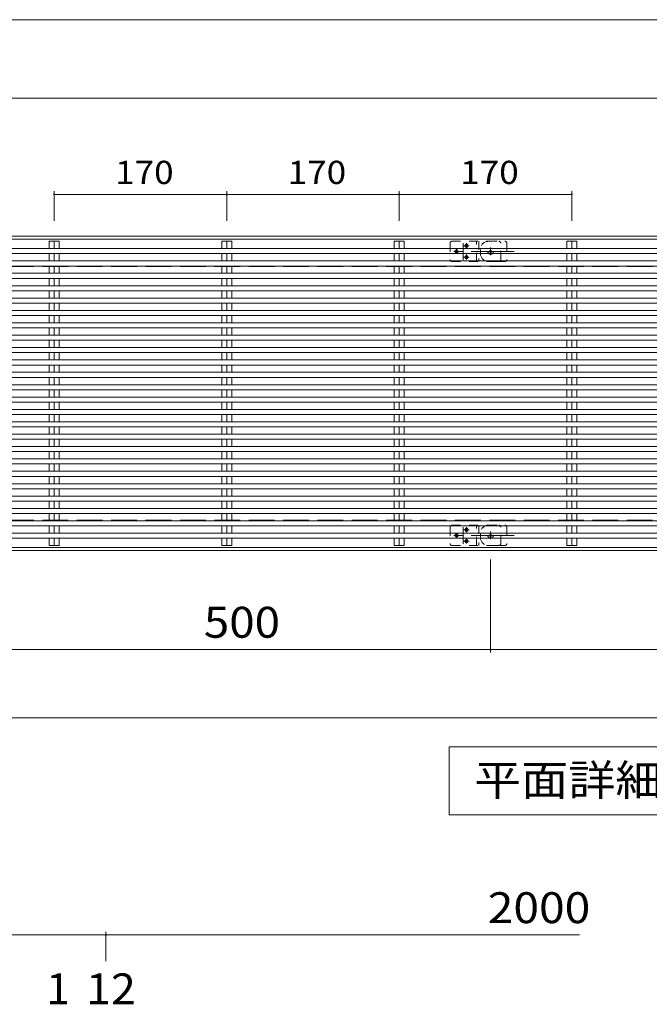
# Model space of a CAD drawing. Units: millimetres. Extents: x -2679 to 2701, y -1953 to 1872.
# Drawn here: x -2006 to -1386, y 859 to 1830 of the extents above; entities that cross this region are included whole.
import ezdxf

# ---------------------------------------------------------------- set-up
doc = ezdxf.new("R2010")
doc.units = ezdxf.units.MM
doc.header["$LTSCALE"] = 10
for name, pattern in [('JWW_CENTER1', [6.773333, 4.233333, -0.846667, 0.846667, -0.846667]), ('JWW_DASHED1', [1.693333, 0.846667, -0.846667]), ('JWW_DASHED3', [3.386667, 2.54, -0.846667])]:
    doc.linetypes.add(name, pattern=pattern)
for name, color, linetype in [('B-4_寸法', 7, 'Continuous'), ('C-0_通り芯', 7, 'Continuous'), ('C-1_ピット', 7, 'Continuous'), ('C-2_蓋', 7, 'Continuous'), ('C-4_寸法', 7, 'Continuous'), ('C-5_仕様文', 7, 'Continuous'), ('C-A', 7, 'Continuous')]:
    doc.layers.add(name, color=color, linetype=linetype)
doc.styles.add('ＭＳ ゴシック', font='txt', dxfattribs={"height": 1})

msp = doc.modelspace()

# ---------------------------------------------------------------- linework, layer by layer
at = {"layer": 'B-4_寸法', "color": 7, "linetype": 'Continuous', "lineweight": 9}
for p, q in [((-1921.22, 927.4), (-2387.88, 927.4)), ((-1921.22, 930.4), (-1921.22, 901.48)), ((-1454.55, 927.4), (-1921.22, 927.4))]:
    msp.add_line(p, q, dxfattribs=at)
at = {"layer": 'B-4_寸法', "color": 7, "linetype": 'Continuous', "lineweight": 9, "const_width": 1}
msp.add_lwpolyline([(-1920.72, 927.4, 0.414214), (-1921.22, 927.9, 0.414214), (-1921.72, 927.4, 0.414214), (-1921.22, 926.9, 0.414214)], format="xyb", close=True, dxfattribs=at)
at = {"layer": 'C-0_通り芯', "color": 4, "linetype": 'JWW_DASHED1', "lineweight": 9}
for p, q in [((-1552.2, 1603.35), (-1552.2, 1599.35)), ((-1544.2, 1611.35), (-1528.14, 1611.35)), ((-1526.2, 1609.35), (-1526.2, 1593.35)), ((-1544.2, 1591.35), (-1528.14, 1591.35)), ((-1528.14, 1591.35), (-1537.2, 1591.35)), ((-1544.2, 1331.35), (-1528.14, 1331.35)), ((-1552.2, 1323.35), (-1552.2, 1319.35)), ((-1526.2, 1329.35), (-1526.2, 1313.35)), ((-1544.2, 1311.35), (-1528.14, 1311.35)), ((-1528.14, 1311.35), (-1537.2, 1311.35))]:
    msp.add_line(p, q, dxfattribs=at)
for centre, radius, start, end in [((-1544.2, 1603.35), 8, 90, 180), ((-1528.2, 1609.35), 2, 0, 90), ((-1544.2, 1599.35), 8, 180, 270), ((-1528.2, 1593.35), 2, 270, 0), ((-1544.2, 1323.35), 8, 90, 180), ((-1528.2, 1329.35), 2, 0, 90), ((-1544.2, 1319.35), 8, 180, 270), ((-1528.2, 1313.35), 2, 270, 0)]:
    msp.add_arc(centre, radius, start, end, dxfattribs=at)
at = {"layer": 'C-1_ピット', "color": 2, "linetype": 'Continuous', "lineweight": 9}
for p, q in [((-2491.7, 1616.35), (-92.7, 1616.35)), ((-2491.7, 1613.35), (-92.7, 1613.35)), ((-2491.7, 1309.35), (-92.7, 1309.35)), ((-2491.7, 1306.35), (-92.7, 1306.35))]:
    msp.add_line(p, q, dxfattribs=at)
at = {"layer": 'C-1_ピット', "color": 2, "linetype": 'JWW_DASHED3', "lineweight": 9}
for p, q in [((-2491.7, 1586.35), (-92.7, 1586.35)), ((-2491.7, 1336.35), (-92.7, 1336.35))]:
    msp.add_line(p, q, dxfattribs=at)
at = {"layer": 'C-2_蓋', "color": 3, "linetype": 'Continuous', "lineweight": 9}
for p, q in [((-2297.7, 1604.15), (-298.7, 1604.15)), ((-1977.15, 1611.35), (-1967.25, 1611.35)), ((-1977.15, 1604.15), (-1977.15, 1611.35)), ((-1972.2, 1611.35), (-1972.2, 1604.15)), ((-1967.25, 1604.15), (-1967.25, 1611.35)), ((-1807.15, 1611.35), (-1797.25, 1611.35)), ((-1807.15, 1604.15), (-1807.15, 1611.35)), ((-1802.2, 1611.35), (-1802.2, 1604.15)), ((-1797.25, 1604.15), (-1797.25, 1611.35)), ((-1637.15, 1611.35), (-1627.25, 1611.35)), ((-1637.15, 1604.15), (-1637.15, 1611.35)), ((-1632.2, 1611.35), (-1632.2, 1604.15)), ((-1627.25, 1604.15), (-1627.25, 1611.35)), ((-1467.15, 1611.35), (-1457.25, 1611.35)), ((-1467.15, 1604.15), (-1467.15, 1611.35)), ((-1462.2, 1611.35), (-1462.2, 1604.15)), ((-1457.25, 1604.15), (-1457.25, 1611.35)), ((-2297.7, 1599.15), (-298.7, 1599.15)), ((-1977.15, 1591.95), (-1977.15, 1599.15)), ((-1972.2, 1599.15), (-1972.2, 1591.95)), ((-1967.25, 1591.95), (-1967.25, 1599.15)), ((-1807.15, 1591.95), (-1807.15, 1599.15)), ((-1802.2, 1599.15), (-1802.2, 1591.95)), ((-1797.25, 1591.95), (-1797.25, 1599.15)), ((-1637.15, 1591.95), (-1637.15, 1599.15)), ((-1632.2, 1599.15), (-1632.2, 1591.95)), ((-1627.25, 1591.95), (-1627.25, 1599.15)), ((-1467.15, 1591.95), (-1467.15, 1599.15)), ((-1462.2, 1599.15), (-1462.2, 1591.95)), ((-1457.25, 1591.95), (-1457.25, 1599.15)), ((-286.7, 1591.95), (-2285.7, 1591.95)), ((-286.7, 1586.95), (-2285.7, 1586.95)), ((-1977.15, 1579.75), (-1977.15, 1586.95)), ((-1972.2, 1586.95), (-1972.2, 1579.75)), ((-1967.25, 1579.75), (-1967.25, 1586.95)), ((-1807.15, 1579.75), (-1807.15, 1586.95)), ((-1802.2, 1586.95), (-1802.2, 1579.75)), ((-1797.25, 1579.75), (-1797.25, 1586.95)), ((-1637.15, 1579.75), (-1637.15, 1586.95)), ((-1632.2, 1586.95), (-1632.2, 1579.75)), ((-1627.25, 1579.75), (-1627.25, 1586.95)), ((-1467.15, 1579.75), (-1467.15, 1586.95)), ((-1462.2, 1586.95), (-1462.2, 1579.75)), ((-1457.25, 1579.75), (-1457.25, 1586.95)), ((-2297.7, 1579.75), (-298.7, 1579.75)), ((-2297.7, 1574.75), (-298.7, 1574.75)), ((-1977.15, 1567.55), (-1977.15, 1574.75)), ((-1972.2, 1574.75), (-1972.2, 1567.55)), ((-1967.25, 1567.55), (-1967.25, 1574.75)), ((-1807.15, 1567.55), (-1807.15, 1574.75)), ((-1802.2, 1574.75), (-1802.2, 1567.55)), ((-1797.25, 1567.55), (-1797.25, 1574.75)), ((-1637.15, 1567.55), (-1637.15, 1574.75)), ((-1632.2, 1574.75), (-1632.2, 1567.55)), ((-1627.25, 1567.55), (-1627.25, 1574.75)), ((-1467.15, 1567.55), (-1467.15, 1574.75)), ((-1462.2, 1574.75), (-1462.2, 1567.55)), ((-1457.25, 1567.55), (-1457.25, 1574.75)), ((-286.7, 1567.55), (-2285.7, 1567.55)), ((-2297.7, 1555.35), (-298.7, 1555.35)), ((-286.7, 1562.55), (-2285.7, 1562.55)), ((-1977.15, 1555.35), (-1977.15, 1562.55)), ((-1972.2, 1562.55), (-1972.2, 1555.35)), ((-1967.25, 1555.35), (-1967.25, 1562.55)), ((-1807.15, 1555.35), (-1807.15, 1562.55)), ((-1802.2, 1562.55), (-1802.2, 1555.35)), ((-1797.25, 1555.35), (-1797.25, 1562.55)), ((-1637.15, 1555.35), (-1637.15, 1562.55)), ((-1632.2, 1562.55), (-1632.2, 1555.35)), ((-1627.25, 1555.35), (-1627.25, 1562.55)), ((-1467.15, 1555.35), (-1467.15, 1562.55)), ((-1462.2, 1562.55), (-1462.2, 1555.35)), ((-1457.25, 1555.35), (-1457.25, 1562.55)), ((-2297.7, 1550.35), (-298.7, 1550.35)), ((-1977.15, 1543.15), (-1977.15, 1550.35)), ((-1972.2, 1550.35), (-1972.2, 1543.15)), ((-1967.25, 1543.15), (-1967.25, 1550.35)), ((-1807.15, 1543.15), (-1807.15, 1550.35)), ((-1802.2, 1550.35), (-1802.2, 1543.15)), ((-1797.25, 1543.15), (-1797.25, 1550.35)), ((-1637.15, 1543.15), (-1637.15, 1550.35)), ((-1632.2, 1550.35), (-1632.2, 1543.15)), ((-1627.25, 1543.15), (-1627.25, 1550.35)), ((-1467.15, 1543.15), (-1467.15, 1550.35)), ((-1462.2, 1550.35), (-1462.2, 1543.15)), ((-1457.25, 1543.15), (-1457.25, 1550.35)), ((-286.7, 1543.15), (-2285.7, 1543.15)), ((-286.7, 1538.15), (-2285.7, 1538.15)), ((-1977.15, 1530.95), (-1977.15, 1538.15)), ((-1972.2, 1538.15), (-1972.2, 1530.95)), ((-1967.25, 1530.95), (-1967.25, 1538.15)), ((-1807.15, 1530.95), (-1807.15, 1538.15)), ((-1802.2, 1538.15), (-1802.2, 1530.95)), ((-1797.25, 1530.95), (-1797.25, 1538.15)), ((-1637.15, 1530.95), (-1637.15, 1538.15)), ((-1632.2, 1538.15), (-1632.2, 1530.95)), ((-1627.25, 1530.95), (-1627.25, 1538.15)), ((-1467.15, 1530.95), (-1467.15, 1538.15)), ((-1462.2, 1538.15), (-1462.2, 1530.95)), ((-1457.25, 1530.95), (-1457.25, 1538.15)), ((-2297.7, 1530.95), (-298.7, 1530.95)), ((-2297.7, 1525.95), (-298.7, 1525.95)), ((-1977.15, 1518.75), (-1977.15, 1525.95)), ((-1972.2, 1525.95), (-1972.2, 1518.75)), ((-1967.25, 1518.75), (-1967.25, 1525.95)), ((-1807.15, 1518.75), (-1807.15, 1525.95)), ((-1802.2, 1525.95), (-1802.2, 1518.75)), ((-1797.25, 1518.75), (-1797.25, 1525.95)), ((-1637.15, 1518.75), (-1637.15, 1525.95)), ((-1632.2, 1525.95), (-1632.2, 1518.75)), ((-1627.25, 1518.75), (-1627.25, 1525.95)), ((-1467.15, 1518.75), (-1467.15, 1525.95)), ((-1462.2, 1525.95), (-1462.2, 1518.75)), ((-1457.25, 1518.75), (-1457.25, 1525.95)), ((-286.7, 1518.75), (-2285.7, 1518.75)), ((-2297.7, 1506.55), (-298.7, 1506.55)), ((-286.7, 1513.75), (-2285.7, 1513.75)), ((-1977.15, 1506.55), (-1977.15, 1513.75)), ((-1972.2, 1513.75), (-1972.2, 1506.55)), ((-1967.25, 1506.55), (-1967.25, 1513.75)), ((-1807.15, 1506.55), (-1807.15, 1513.75)), ((-1802.2, 1513.75), (-1802.2, 1506.55)), ((-1797.25, 1506.55), (-1797.25, 1513.75)), ((-1637.15, 1506.55), (-1637.15, 1513.75)), ((-1632.2, 1513.75), (-1632.2, 1506.55)), ((-1627.25, 1506.55), (-1627.25, 1513.75)), ((-1467.15, 1506.55), (-1467.15, 1513.75)), ((-1462.2, 1513.75), (-1462.2, 1506.55)), ((-1457.25, 1506.55), (-1457.25, 1513.75)), ((-2297.7, 1501.55), (-298.7, 1501.55)), ((-1977.15, 1494.35), (-1977.15, 1501.55)), ((-1972.2, 1501.55), (-1972.2, 1494.35)), ((-1967.25, 1494.35), (-1967.25, 1501.55)), ((-1807.15, 1494.35), (-1807.15, 1501.55)), ((-1802.2, 1501.55), (-1802.2, 1494.35)), ((-1797.25, 1494.35), (-1797.25, 1501.55)), ((-1637.15, 1494.35), (-1637.15, 1501.55)), ((-1632.2, 1501.55), (-1632.2, 1494.35)), ((-1627.25, 1494.35), (-1627.25, 1501.55)), ((-1467.15, 1494.35), (-1467.15, 1501.55)), ((-1462.2, 1501.55), (-1462.2, 1494.35)), ((-1457.25, 1494.35), (-1457.25, 1501.55)), ((-286.7, 1494.35), (-2285.7, 1494.35)), ((-286.7, 1489.35), (-2285.7, 1489.35)), ((-1977.15, 1482.15), (-1977.15, 1489.35)), ((-1972.2, 1489.35), (-1972.2, 1482.15)), ((-1967.25, 1482.15), (-1967.25, 1489.35)), ((-1807.15, 1482.15), (-1807.15, 1489.35)), ((-1802.2, 1489.35), (-1802.2, 1482.15)), ((-1797.25, 1482.15), (-1797.25, 1489.35)), ((-1637.15, 1482.15), (-1637.15, 1489.35)), ((-1632.2, 1489.35), (-1632.2, 1482.15)), ((-1627.25, 1482.15), (-1627.25, 1489.35)), ((-1467.15, 1482.15), (-1467.15, 1489.35)), ((-1462.2, 1489.35), (-1462.2, 1482.15)), ((-1457.25, 1482.15), (-1457.25, 1489.35)), ((-2297.7, 1482.15), (-298.7, 1482.15)), ((-2297.7, 1477.15), (-298.7, 1477.15)), ((-1977.15, 1469.95), (-1977.15, 1477.15)), ((-1972.2, 1477.15), (-1972.2, 1469.95)), ((-1967.25, 1469.95), (-1967.25, 1477.15)), ((-1807.15, 1469.95), (-1807.15, 1477.15)), ((-1802.2, 1477.15), (-1802.2, 1469.95)), ((-1797.25, 1469.95), (-1797.25, 1477.15)), ((-1637.15, 1469.95), (-1637.15, 1477.15)), ((-1632.2, 1477.15), (-1632.2, 1469.95)), ((-1627.25, 1469.95), (-1627.25, 1477.15)), ((-1467.15, 1469.95), (-1467.15, 1477.15)), ((-1462.2, 1477.15), (-1462.2, 1469.95)), ((-1457.25, 1469.95), (-1457.25, 1477.15)), ((-286.7, 1469.95), (-2285.7, 1469.95)), ((-2297.7, 1457.75), (-298.7, 1457.75)), ((-286.7, 1464.95), (-2285.7, 1464.95)), ((-1977.15, 1457.75), (-1977.15, 1464.95)), ((-1972.2, 1464.95), (-1972.2, 1457.75)), ((-1967.25, 1457.75), (-1967.25, 1464.95)), ((-1807.15, 1457.75), (-1807.15, 1464.95)), ((-1802.2, 1464.95), (-1802.2, 1457.75)), ((-1797.25, 1457.75), (-1797.25, 1464.95)), ((-1637.15, 1457.75), (-1637.15, 1464.95)), ((-1632.2, 1464.95), (-1632.2, 1457.75)), ((-1627.25, 1457.75), (-1627.25, 1464.95)), ((-1467.15, 1457.75), (-1467.15, 1464.95)), ((-1462.2, 1464.95), (-1462.2, 1457.75)), ((-1457.25, 1457.75), (-1457.25, 1464.95)), ((-2297.7, 1452.75), (-298.7, 1452.75)), ((-1977.15, 1445.55), (-1977.15, 1452.75)), ((-1972.2, 1452.75), (-1972.2, 1445.55)), ((-1967.25, 1445.55), (-1967.25, 1452.75)), ((-1807.15, 1445.55), (-1807.15, 1452.75)), ((-1802.2, 1452.75), (-1802.2, 1445.55)), ((-1797.25, 1445.55), (-1797.25, 1452.75)), ((-1637.15, 1445.55), (-1637.15, 1452.75)), ((-1632.2, 1452.75), (-1632.2, 1445.55)), ((-1627.25, 1445.55), (-1627.25, 1452.75)), ((-1467.15, 1445.55), (-1467.15, 1452.75)), ((-1462.2, 1452.75), (-1462.2, 1445.55)), ((-1457.25, 1445.55), (-1457.25, 1452.75)), ((-286.7, 1445.55), (-2285.7, 1445.55)), ((-286.7, 1440.55), (-2285.7, 1440.55)), ((-1977.15, 1433.35), (-1977.15, 1440.55)), ((-1972.2, 1440.55), (-1972.2, 1433.35)), ((-1967.25, 1433.35), (-1967.25, 1440.55)), ((-1807.15, 1433.35), (-1807.15, 1440.55)), ((-1802.2, 1440.55), (-1802.2, 1433.35)), ((-1797.25, 1433.35), (-1797.25, 1440.55)), ((-1637.15, 1433.35), (-1637.15, 1440.55)), ((-1632.2, 1440.55), (-1632.2, 1433.35)), ((-1627.25, 1433.35), (-1627.25, 1440.55)), ((-1467.15, 1433.35), (-1467.15, 1440.55)), ((-1462.2, 1440.55), (-1462.2, 1433.35)), ((-1457.25, 1433.35), (-1457.25, 1440.55)), ((-2297.7, 1433.35), (-298.7, 1433.35)), ((-2297.7, 1428.35), (-298.7, 1428.35)), ((-1977.15, 1421.15), (-1977.15, 1428.35)), ((-1972.2, 1428.35), (-1972.2, 1421.15)), ((-1967.25, 1421.15), (-1967.25, 1428.35)), ((-1807.15, 1421.15), (-1807.15, 1428.35)), ((-1802.2, 1428.35), (-1802.2, 1421.15)), ((-1797.25, 1421.15), (-1797.25, 1428.35)), ((-1637.15, 1421.15), (-1637.15, 1428.35)), ((-1632.2, 1428.35), (-1632.2, 1421.15)), ((-1627.25, 1421.15), (-1627.25, 1428.35)), ((-1467.15, 1421.15), (-1467.15, 1428.35)), ((-1462.2, 1428.35), (-1462.2, 1421.15)), ((-1457.25, 1421.15), (-1457.25, 1428.35)), ((-286.7, 1421.15), (-2285.7, 1421.15)), ((-2297.7, 1408.95), (-298.7, 1408.95)), ((-286.7, 1416.15), (-2285.7, 1416.15)), ((-1977.15, 1408.95), (-1977.15, 1416.15)), ((-1972.2, 1416.15), (-1972.2, 1408.95)), ((-1967.25, 1408.95), (-1967.25, 1416.15)), ((-1807.15, 1408.95), (-1807.15, 1416.15)), ((-1802.2, 1416.15), (-1802.2, 1408.95)), ((-1797.25, 1408.95), (-1797.25, 1416.15)), ((-1637.15, 1408.95), (-1637.15, 1416.15)), ((-1632.2, 1416.15), (-1632.2, 1408.95)), ((-1627.25, 1408.95), (-1627.25, 1416.15)), ((-1467.15, 1408.95), (-1467.15, 1416.15)), ((-1462.2, 1416.15), (-1462.2, 1408.95)), ((-1457.25, 1408.95), (-1457.25, 1416.15)), ((-2297.7, 1403.95), (-298.7, 1403.95)), ((-1977.15, 1396.75), (-1977.15, 1403.95)), ((-1972.2, 1403.95), (-1972.2, 1396.75)), ((-1967.25, 1396.75), (-1967.25, 1403.95)), ((-1807.15, 1396.75), (-1807.15, 1403.95)), ((-1802.2, 1403.95), (-1802.2, 1396.75)), ((-1797.25, 1396.75), (-1797.25, 1403.95)), ((-1637.15, 1396.75), (-1637.15, 1403.95)), ((-1632.2, 1403.95), (-1632.2, 1396.75)), ((-1627.25, 1396.75), (-1627.25, 1403.95)), ((-1467.15, 1396.75), (-1467.15, 1403.95)), ((-1462.2, 1403.95), (-1462.2, 1396.75)), ((-1457.25, 1396.75), (-1457.25, 1403.95)), ((-286.7, 1396.75), (-2285.7, 1396.75)), ((-286.7, 1391.75), (-2285.7, 1391.75)), ((-1977.15, 1384.55), (-1977.15, 1391.75)), ((-1972.2, 1391.75), (-1972.2, 1384.55)), ((-1967.25, 1384.55), (-1967.25, 1391.75)), ((-1807.15, 1384.55), (-1807.15, 1391.75)), ((-1802.2, 1391.75), (-1802.2, 1384.55)), ((-1797.25, 1384.55), (-1797.25, 1391.75)), ((-1637.15, 1384.55), (-1637.15, 1391.75)), ((-1632.2, 1391.75), (-1632.2, 1384.55)), ((-1627.25, 1384.55), (-1627.25, 1391.75)), ((-1467.15, 1384.55), (-1467.15, 1391.75)), ((-1462.2, 1391.75), (-1462.2, 1384.55)), ((-1457.25, 1384.55), (-1457.25, 1391.75)), ((-2297.7, 1384.55), (-298.7, 1384.55)), ((-2297.7, 1379.55), (-298.7, 1379.55)), ((-1977.15, 1372.35), (-1977.15, 1379.55)), ((-1972.2, 1379.55), (-1972.2, 1372.35)), ((-1967.25, 1372.35), (-1967.25, 1379.55)), ((-1807.15, 1372.35), (-1807.15, 1379.55)), ((-1802.2, 1379.55), (-1802.2, 1372.35)), ((-1797.25, 1372.35), (-1797.25, 1379.55)), ((-1637.15, 1372.35), (-1637.15, 1379.55)), ((-1632.2, 1379.55), (-1632.2, 1372.35)), ((-1627.25, 1372.35), (-1627.25, 1379.55)), ((-1467.15, 1372.35), (-1467.15, 1379.55)), ((-1462.2, 1379.55), (-1462.2, 1372.35)), ((-1457.25, 1372.35), (-1457.25, 1379.55)), ((-286.7, 1372.35), (-2285.7, 1372.35)), ((-2297.7, 1360.15), (-298.7, 1360.15)), ((-286.7, 1367.35), (-2285.7, 1367.35)), ((-1977.15, 1360.15), (-1977.15, 1367.35)), ((-1972.2, 1367.35), (-1972.2, 1360.15)), ((-1967.25, 1360.15), (-1967.25, 1367.35)), ((-1807.15, 1360.15), (-1807.15, 1367.35)), ((-1802.2, 1367.35), (-1802.2, 1360.15)), ((-1797.25, 1360.15), (-1797.25, 1367.35)), ((-1637.15, 1360.15), (-1637.15, 1367.35)), ((-1632.2, 1367.35), (-1632.2, 1360.15)), ((-1627.25, 1360.15), (-1627.25, 1367.35)), ((-1467.15, 1360.15), (-1467.15, 1367.35)), ((-1462.2, 1367.35), (-1462.2, 1360.15)), ((-1457.25, 1360.15), (-1457.25, 1367.35)), ((-2297.7, 1355.15), (-298.7, 1355.15)), ((-1977.15, 1347.95), (-1977.15, 1355.15)), ((-1972.2, 1355.15), (-1972.2, 1347.95)), ((-1967.25, 1347.95), (-1967.25, 1355.15)), ((-1807.15, 1347.95), (-1807.15, 1355.15)), ((-1802.2, 1355.15), (-1802.2, 1347.95)), ((-1797.25, 1347.95), (-1797.25, 1355.15)), ((-1637.15, 1347.95), (-1637.15, 1355.15)), ((-1632.2, 1355.15), (-1632.2, 1347.95)), ((-1627.25, 1347.95), (-1627.25, 1355.15)), ((-1467.15, 1347.95), (-1467.15, 1355.15)), ((-1462.2, 1355.15), (-1462.2, 1347.95)), ((-1457.25, 1347.95), (-1457.25, 1355.15)), ((-286.7, 1347.95), (-2285.7, 1347.95)), ((-286.7, 1342.95), (-2285.7, 1342.95)), ((-1977.15, 1335.75), (-1977.15, 1342.95)), ((-1972.2, 1342.95), (-1972.2, 1335.75)), ((-1967.25, 1335.75), (-1967.25, 1342.95)), ((-1807.15, 1335.75), (-1807.15, 1342.95)), ((-1802.2, 1342.95), (-1802.2, 1335.75)), ((-1797.25, 1335.75), (-1797.25, 1342.95)), ((-1637.15, 1335.75), (-1637.15, 1342.95)), ((-1632.2, 1342.95), (-1632.2, 1335.75)), ((-1627.25, 1335.75), (-1627.25, 1342.95)), ((-1467.15, 1335.75), (-1467.15, 1342.95)), ((-1462.2, 1342.95), (-1462.2, 1335.75)), ((-1457.25, 1335.75), (-1457.25, 1342.95)), ((-2297.7, 1335.75), (-298.7, 1335.75)), ((-2297.7, 1330.75), (-298.7, 1330.75)), ((-1977.15, 1323.55), (-1977.15, 1330.75)), ((-1972.2, 1330.75), (-1972.2, 1323.55)), ((-1967.25, 1323.55), (-1967.25, 1330.75)), ((-1807.15, 1323.55), (-1807.15, 1330.75)), ((-1802.2, 1330.75), (-1802.2, 1323.55)), ((-1797.25, 1323.55), (-1797.25, 1330.75)), ((-1637.15, 1323.55), (-1637.15, 1330.75)), ((-1632.2, 1330.75), (-1632.2, 1323.55)), ((-1627.25, 1323.55), (-1627.25, 1330.75)), ((-1467.15, 1323.55), (-1467.15, 1330.75)), ((-1462.2, 1330.75), (-1462.2, 1323.55)), ((-1457.25, 1323.55), (-1457.25, 1330.75)), ((-286.7, 1323.55), (-2285.7, 1323.55)), ((-286.7, 1318.55), (-2285.7, 1318.55)), ((-1977.15, 1311.35), (-1977.15, 1318.55)), ((-1977.15, 1311.35), (-1967.25, 1311.35)), ((-1972.2, 1318.55), (-1972.2, 1311.35)), ((-1967.25, 1311.35), (-1967.25, 1318.55)), ((-1807.15, 1311.35), (-1807.15, 1318.55)), ((-1807.15, 1311.35), (-1797.25, 1311.35)), ((-1802.2, 1318.55), (-1802.2, 1311.35)), ((-1797.25, 1311.35), (-1797.25, 1318.55)), ((-1637.15, 1311.35), (-1637.15, 1318.55)), ((-1637.15, 1311.35), (-1627.25, 1311.35)), ((-1632.2, 1318.55), (-1632.2, 1311.35)), ((-1627.25, 1311.35), (-1627.25, 1318.55)), ((-1467.15, 1311.35), (-1467.15, 1318.55)), ((-1467.15, 1311.35), (-1457.25, 1311.35)), ((-1462.2, 1318.55), (-1462.2, 1311.35)), ((-1457.25, 1311.35), (-1457.25, 1318.55))]:
    msp.add_line(p, q, dxfattribs=at)
at = {"layer": 'C-4_寸法', "color": 7, "linetype": 'Continuous', "lineweight": 9}
for p, q in [((-2292.2, 1829.83), (-292.2, 1829.83)), ((-297.7, 1752.43), (-2297.7, 1752.43)), ((-1972.2, 1660.61), (-1972.2, 1631.35)), ((-1802.2, 1660.61), (-1802.2, 1631.35)), ((-1632.2, 1660.61), (-1632.2, 1631.35)), ((-1462.2, 1660.61), (-1462.2, 1631.35)), ((-1972.2, 1657.61), (-1802.2, 1657.61)), ((-1802.2, 1657.61), (-1632.2, 1657.61)), ((-1632.2, 1657.61), (-1462.2, 1657.61)), ((-1542.2, 1205.81), (-1542.2, 1297.65)), ((-2042.2, 1208.81), (-1542.2, 1208.81)), ((-1542.2, 1208.81), (-1042.2, 1208.81)), ((-2292.2, 1141.32), (-292.2, 1141.32))]:
    msp.add_line(p, q, dxfattribs=at)
at = {"layer": 'C-4_寸法', "color": 3, "linetype": 'JWW_DASHED1', "lineweight": 9}
for p, q in [((-1582.2, 1609.35), (-1582.2, 1593.35)), ((-1580.2, 1611.35), (-1534.2, 1611.35)), ((-1556.2, 1591.35), (-1556.2, 1611.35)), ((-1553.7, 1611.35), (-1553.7, 1591.35)), ((-1532.2, 1593.35), (-1532.2, 1609.35)), ((-1580.2, 1591.35), (-1534.2, 1591.35)), ((-1580.2, 1331.35), (-1534.2, 1331.35)), ((-1556.2, 1311.35), (-1556.2, 1331.35)), ((-1553.7, 1331.35), (-1553.7, 1311.35)), ((-1582.2, 1329.35), (-1582.2, 1313.35)), ((-1532.2, 1313.35), (-1532.2, 1329.35)), ((-1580.2, 1311.35), (-1534.2, 1311.35))]:
    msp.add_line(p, q, dxfattribs=at)
at = {"layer": 'C-4_寸法', "color": 3, "linetype": 'JWW_CENTER1', "lineweight": 9}
for p, q in [((-1575.7, 1598.87), (-1575.7, 1603.83)), ((-1569.2, 1593.13), (-1569.2, 1609.56)), ((-1563.47, 1606.98), (-1568.43, 1606.98)), ((-1565.95, 1604.49), (-1565.95, 1609.46)), ((-1542.2, 1605.05), (-1542.2, 1597.65)), ((-1519.1, 1601.35), (-1583.43, 1601.35)), ((-1563.47, 1595.72), (-1568.43, 1595.72)), ((-1565.95, 1593.24), (-1565.95, 1598.2)), ((-1519.1, 1321.35), (-1583.43, 1321.35)), ((-1575.7, 1318.87), (-1575.7, 1323.83)), ((-1569.2, 1313.13), (-1569.2, 1329.56)), ((-1563.47, 1326.98), (-1568.43, 1326.98)), ((-1565.95, 1324.49), (-1565.95, 1329.46)), ((-1542.2, 1325.05), (-1542.2, 1317.65)), ((-1563.47, 1315.72), (-1568.43, 1315.72)), ((-1565.95, 1313.24), (-1565.95, 1318.2))]:
    msp.add_line(p, q, dxfattribs=at)
at = {"layer": 'C-4_寸法', "color": 7, "linetype": 'Continuous', "lineweight": 9, "const_width": 1}
for points in [[(-1971.7, 1657.61, 0.414214), (-1972.2, 1658.11, 0.414214), (-1972.7, 1657.61, 0.414214), (-1972.2, 1657.11, 0.414214)], [(-1801.7, 1657.61, 0.414214), (-1802.2, 1658.11, 0.414214), (-1802.7, 1657.61, 0.414214), (-1802.2, 1657.11, 0.414214)], [(-1631.7, 1657.61, 0.414214), (-1632.2, 1658.11, 0.414214), (-1632.7, 1657.61, 0.414214), (-1632.2, 1657.11, 0.414214)], [(-1461.7, 1657.61, 0.414214), (-1462.2, 1658.11, 0.414214), (-1462.7, 1657.61, 0.414214), (-1462.2, 1657.11, 0.414214)], [(-1541.7, 1208.81, 0.414214), (-1542.2, 1209.31, 0.414214), (-1542.7, 1208.81, 0.414214), (-1542.2, 1208.31, 0.414214)]]:
    msp.add_lwpolyline(points, format="xyb", close=True, dxfattribs=at)
at = {"layer": 'C-4_寸法', "color": 3, "linetype": 'JWW_DASHED1', "lineweight": 9}
for centre, radius in [((-1575.7, 1601.35), 1.5), ((-1575.7, 1601.35), 0.5), ((-1565.95, 1606.98), 1.5), ((-1565.95, 1606.98), 0.5), ((-1565.95, 1595.72), 1.5), ((-1565.95, 1595.72), 0.5), ((-1575.7, 1321.35), 1.5), ((-1575.7, 1321.35), 0.5), ((-1565.95, 1326.98), 1.5), ((-1565.95, 1326.98), 0.5), ((-1565.95, 1315.72), 1.5), ((-1565.95, 1315.72), 0.5)]:
    msp.add_circle(centre, radius, dxfattribs=at)
for centre, start, end in [((-1580.2, 1609.35), 90, 180), ((-1534.2, 1609.35), 0, 90), ((-1580.2, 1593.35), 180, 270), ((-1534.2, 1593.35), 270, 0), ((-1580.2, 1329.35), 90, 180), ((-1534.2, 1329.35), 0, 90), ((-1580.2, 1313.35), 180, 270), ((-1534.2, 1313.35), 270, 0)]:
    msp.add_arc(centre, 2, start, end, dxfattribs=at)
at = {"layer": 'C-5_仕様文', "color": 7, "linetype": 'Continuous', "lineweight": 9}
for p, q in [((-1582.93, 1045.68), (-1582.93, 1112.75)), ((-1582.93, 1112.75), (-998.86, 1112.75)), ((-998.86, 1045.68), (-1582.93, 1045.68))]:
    msp.add_line(p, q, dxfattribs=at)
at = {"layer": 'C-A', "color": 2, "linetype": 'JWW_DASHED1', "lineweight": 9}
for centre, radius in [((-1542.2, 1601.35), 2.75), ((-1542.2, 1601.35), 1), ((-1542.2, 1321.35), 2.75), ((-1542.2, 1321.35), 1)]:
    msp.add_circle(centre, radius, dxfattribs=at)

# ---------------------------------------------------------------- texts
at = {"layer": 'B-4_寸法', "color": 2, "linetype": 'Continuous', "lineweight": 211, "style": 'ＭＳ ゴシック'}
for s, width, p in [('2000', 1.09375, (-1544.98, 939.04)), ('12', 1.0625, (-1940.8, 859.02))]:
    msp.add_text(s, height=30.48, dxfattribs=dict(at, width=width)).set_placement(p)
msp.add_text('1', height=30.48, dxfattribs=at).set_placement((-1979.88, 859.02))
at = {"layer": 'C-4_寸法', "color": 7, "linetype": 'Continuous', "lineweight": 211, "style": 'ＭＳ ゴシック', "width": 1.111111}
for p in [(-1912.2, 1667.84), (-1742.2, 1667.84), (-1572.2, 1667.84)]:
    msp.add_text('170', height=22.86, dxfattribs=at).set_placement(p)
at = {"layer": 'C-4_寸法', "color": 2, "linetype": 'Continuous', "lineweight": 211, "style": 'ＭＳ ゴシック', "width": 1.083333}
msp.add_text('500', height=30.48, dxfattribs=at).set_placement((-1824.7, 1220.45))
at = {"layer": 'C-5_仕様文', "color": 2, "linetype": 'Continuous', "lineweight": 211, "style": 'ＭＳ ゴシック', "width": 1.114583}
msp.add_text('平面詳細図\u3000Ｓ＝１：１０', height=30.48, dxfattribs=at).set_placement((-1558.4, 1064.85))

doc.saveas('drawing.dxf')
